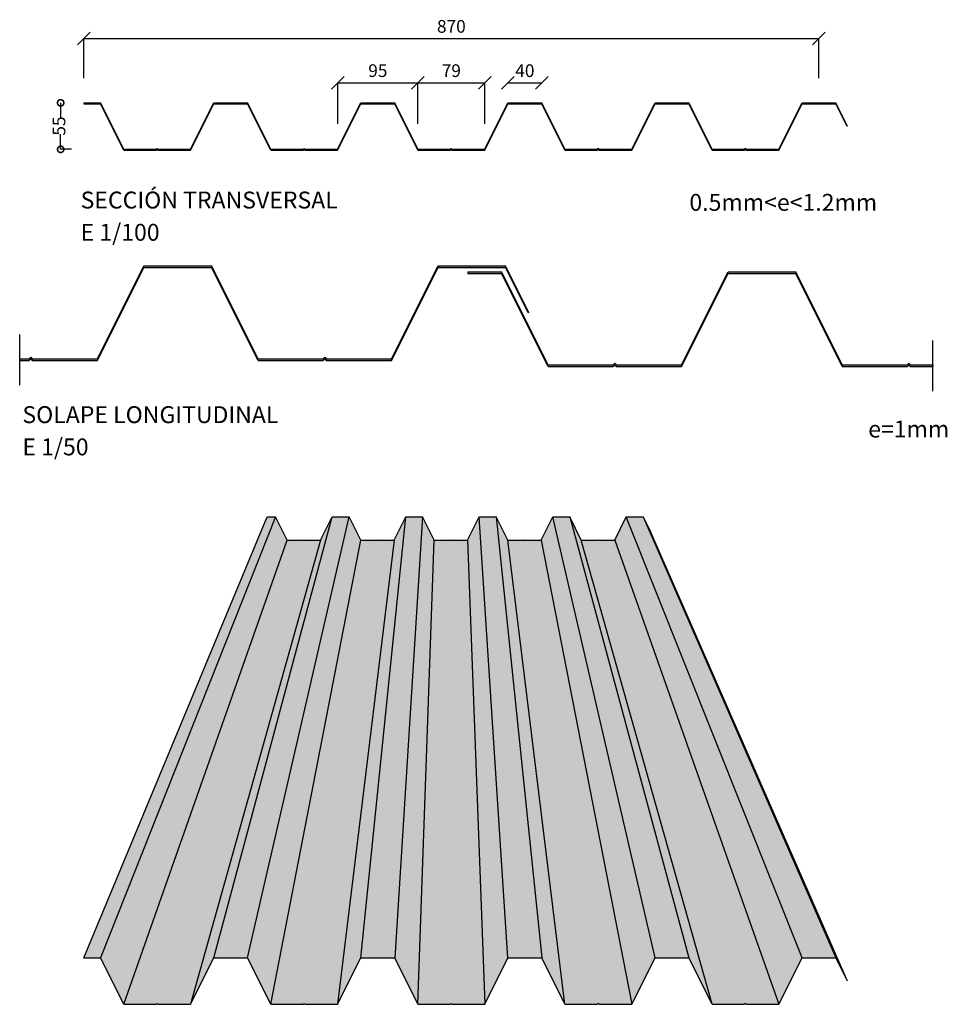
# Model space of a CAD drawing. Units: millimetres. Extents: x 233.1 to 244.1, y 133.5 to 135.9.
# Drawn here: x 239.8 to 240.9, y 134.8 to 135.9 of the extents above; entities that cross this region are included whole.
import ezdxf

# ---------------------------------------------------------------- set-up
doc = ezdxf.new("R2010")
doc.units = ezdxf.units.MM
doc.linetypes.add('ACAD_ISO03W100', pattern=[30, 12, -18])
for name, color, linetype in [('cajetín A4', 7, 'Continuous'), ('cotas', 7, 'Continuous'), ('dibujos', 7, 'Continuous'), ('terxto', 251, 'Continuous')]:
    doc.layers.add(name, color=color, linetype=linetype)
doc.styles.add('COTAS', font='simplex', dxfattribs={"width": 0.8})
doc.styles.add('Imdea', font='GOTHIC.TTF')
doc.dimstyles.new('indafer', dxfattribs={"dimtxt": 0.015, "dimasz": 0.015, "dimexe": 0, "dimexo": 0.03, "dimgap": 0, "dimtad": 1, "dimtoh": 1, "dimdec": 4, "dimzin": 1, "dimtxsty": 'COTAS', "dimblk": 'OBLIQUE', "dimcen": 2.5, "dimclrt": 256, "dimadec": 0, "dimazin": 0, "dimtfac": 1, "dimtdec": 4, "dimtmove": 0, "dimatfit": 3, "dimldrblk": 'OBLIQUE', "dimfxl": 0.1, "dimfxlon": 1, "dimlwe": -1, "dimarcsym": 0})

# ---------------------------------------------------------------- blocks, each defined once
blk = doc.blocks.new('A$C00D908F2')
at = {"layer": 'dibujos', "linetype": 'Continuous', "ltscale": 0.005}
h = blk.add_hatch(color=252, dxfattribs=at)
h.paths.add_polyline_path([(0.187, 0.1171), (0.227, 0.1171), (0.282, 0.0071), (0.3591, 0.0071), (0.361, 0.0091), (0.3628, 0.0071), (0.44, 0.0071), (0.495, 0.1171), (0.535, 0.1171), (0.575, 0.1171), (0.6017, 0.0637), (0.6025, 0.0641), (0.575, 0.1191), (0.535, 0.1191), (0.495, 0.1191), (0.44, 0.0091), (0.3628, 0.0091), (0.361, 0.0111), (0.3591, 0.0091), (0.282, 0.0091), (0.227, 0.1191), (0.187, 0.1191), (0.147, 0.1191), (0.092, 0.0091), (0.0148, 0.0091), (0.013, 0.0111), (0.0111, 0.0091), (0, 0.0091), (0, 0.0071), (0.0111, 0.0071), (0.013, 0.0091), (0.0148, 0.0071), (0.092, 0.0071), (0.147, 0.1171)])
h.paths.add_polyline_path([(0.6252, 0.002), (0.5702, 0.112), (0.5302, 0.112), (0.5302, 0.11), (0.5702, 0.11), (0.6252, 0), (0.7023, 0), (0.7042, 0.0019), (0.7061, 0), (0.7832, 0), (0.8382, 0.11), (0.8782, 0.11), (0.9182, 0.11), (0.9732, 0), (1.0503, 0), (1.0522, 0.0019), (1.0541, 0), (1.0806, 0), (1.0806, 0.002), (1.0541, 0.002), (1.0522, 0.0039), (1.0503, 0.002), (0.9732, 0.002), (0.9182, 0.112), (0.8782, 0.112), (0.8382, 0.112), (0.7832, 0.002), (0.7061, 0.002), (0.7042, 0.0039), (0.7023, 0.002)])
at = {"layer": 'cajetín A4', "color": 252, "linetype": 'Continuous', "ltscale": 0.005}
for p, q in [((0.092, 0.0091), (0.147, 0.1191)), ((0.092, 0.0071), (0.147, 0.1171)), ((0.147, 0.1191), (0.187, 0.1191)), ((0.147, 0.1171), (0.187, 0.1171)), ((0.187, 0.1191), (0.227, 0.1191)), ((0.187, 0.1171), (0.227, 0.1171)), ((0.282, 0.0091), (0.227, 0.1191)), ((0.282, 0.0071), (0.227, 0.1171)), ((0.44, 0.0091), (0.495, 0.1191)), ((0.44, 0.0071), (0.495, 0.1171)), ((0.495, 0.1191), (0.535, 0.1191)), ((0.495, 0.1171), (0.535, 0.1171)), ((0.535, 0.1191), (0.575, 0.1191)), ((0.535, 0.1171), (0.575, 0.1171)), ((0.6025, 0.0641), (0.575, 0.1191)), ((0.6017, 0.0637), (0.575, 0.1171)), ((0.5302, 0.112), (0.5702, 0.112)), ((0.5302, 0.11), (0.5702, 0.11)), ((0.6252, 0.002), (0.5702, 0.112)), ((0.6252, 0), (0.5702, 0.11)), ((0.7832, 0.002), (0.8382, 0.112)), ((0.7832, 0), (0.8382, 0.11)), ((0.8382, 0.112), (0.8782, 0.112)), ((0.8382, 0.11), (0.8782, 0.11)), ((0.8782, 0.112), (0.9182, 0.112)), ((0.8782, 0.11), (0.9182, 0.11)), ((0.9732, 0.002), (0.9182, 0.112)), ((0.9732, 0), (0.9182, 0.11)), ((0, 0.0091), (0.0111, 0.0091)), ((0, 0.0071), (0.0111, 0.0071)), ((0.013, 0.0111), (0.0111, 0.0091)), ((0.013, 0.0091), (0.0111, 0.0071)), ((0.013, 0.0111), (0.0148, 0.0091)), ((0.013, 0.0091), (0.0148, 0.0071)), ((0.0148, 0.0091), (0.092, 0.0091)), ((0.0148, 0.0071), (0.092, 0.0071)), ((0.282, 0.0091), (0.3591, 0.0091)), ((0.282, 0.0071), (0.3591, 0.0071)), ((0.361, 0.0111), (0.3591, 0.0091)), ((0.361, 0.0091), (0.3591, 0.0071)), ((0.361, 0.0111), (0.3628, 0.0091)), ((0.361, 0.0091), (0.3628, 0.0071)), ((0.3628, 0.0091), (0.44, 0.0091)), ((0.3628, 0.0071), (0.44, 0.0071)), ((0.6252, 0.002), (0.7023, 0.002)), ((0.6252, 0), (0.7023, 0)), ((0.7042, 0.0039), (0.7023, 0.002)), ((0.7042, 0.0019), (0.7023, 0)), ((0.7042, 0.0039), (0.7061, 0.002)), ((0.7042, 0.0019), (0.7061, 0)), ((0.7061, 0.002), (0.7832, 0.002)), ((0.7061, 0), (0.7832, 0)), ((0.9732, 0.002), (1.0503, 0.002)), ((0.9732, 0), (1.0503, 0)), ((1.0522, 0.0039), (1.0503, 0.002)), ((1.0522, 0.0019), (1.0503, 0)), ((1.0522, 0.0039), (1.0541, 0.002)), ((1.0522, 0.0019), (1.0541, 0)), ((1.0541, 0.002), (1.0806, 0.002)), ((1.0541, 0), (1.0806, 0))]:
    blk.add_line(p, q, dxfattribs=at)
at = {"layer": 'dibujos', "color": 252, "linetype": 'Continuous', "ltscale": 0.005}
for p, q in [((0.5302, 0.112), (0.5302, 0.11)), ((0.6025, 0.0641), (0.6017, 0.0637)), ((0, 0.0091), (0, 0.0071)), ((1.0806, 0.002), (1.0806, 0))]:
    blk.add_line(p, q, dxfattribs=at)
blk = doc.blocks.new('_Oblique')
at = {"color": 0, "linetype": 'ByBlock', "lineweight": -2}
blk.add_line((-0.5, -0.5), (0.5, 0.5), dxfattribs=at)
blk = doc.blocks.new('*D27')
at = {"layer": 'cotas', "color": 0, "linetype": 'ACAD_ISO03W100', "ltscale": 0.005}
for p, q in [((239.916, 135.8462), (239.916, 135.8932)), ((240.786, 135.8462), (240.786, 135.8932))]:
    blk.add_line(p, q, dxfattribs=at)
at = {"layer": 'cotas', "color": 0, "linetype": 'Continuous', "lineweight": -2, "ltscale": 0.005}
blk.add_line((239.916, 135.8932), (240.786, 135.8932), dxfattribs=at)
at = {"layer": 'DEFPOINTS', "color": 0, "linetype": 'Continuous', "ltscale": 0.005}
for p in [(240.786, 135.8932), (239.916, 135.8162), (240.786, 135.8162)]:
    blk.add_point(p, dxfattribs=at)
at = {"layer": 'cotas', "color": 0, "linetype": 'Continuous', "lineweight": -2, "ltscale": 0.005, "xscale": 0.015, "yscale": 0.015, "zscale": 0.015, "rotation": 180}
blk.add_blockref('_Oblique', (239.916, 135.8932), dxfattribs=at)
at = {"layer": 'cotas', "color": 0, "linetype": 'Continuous', "lineweight": -2, "ltscale": 0.005, "xscale": 0.015, "yscale": 0.015, "zscale": 0.015}
blk.add_blockref('_Oblique', (240.786, 135.8932), dxfattribs=at)
at = {"layer": 'cotas', "linetype": 'Continuous', "ltscale": 0.005, "insert": (240.351, 135.9057), "char_height": 0.015, "attachment_point": 5, "style": 'COTAS'}
blk.add_mtext('870', dxfattribs=at)
blk = doc.blocks.new('*D28')
at = {"layer": 'cotas', "color": 0, "linetype": 'ACAD_ISO03W100', "ltscale": 0.005}
for p, q in [((240.2165, 135.7922), (240.2165, 135.8408)), ((240.3115, 135.7922), (240.3115, 135.8408))]:
    blk.add_line(p, q, dxfattribs=at)
at = {"layer": 'cotas', "color": 0, "linetype": 'Continuous', "lineweight": -2, "ltscale": 0.005}
blk.add_line((240.2165, 135.8408), (240.3115, 135.8408), dxfattribs=at)
at = {"layer": 'DEFPOINTS', "color": 0, "linetype": 'Continuous', "ltscale": 0.005}
for p in [(240.3115, 135.8408), (240.2165, 135.7622), (240.3115, 135.7622)]:
    blk.add_point(p, dxfattribs=at)
at = {"layer": 'cotas', "color": 0, "linetype": 'Continuous', "lineweight": -2, "ltscale": 0.005, "xscale": 0.015, "yscale": 0.015, "zscale": 0.015, "rotation": 180}
blk.add_blockref('_Oblique', (240.2165, 135.8408), dxfattribs=at)
at = {"layer": 'cotas', "color": 0, "linetype": 'Continuous', "lineweight": -2, "ltscale": 0.005, "xscale": 0.015, "yscale": 0.015, "zscale": 0.015}
blk.add_blockref('_Oblique', (240.3115, 135.8408), dxfattribs=at)
at = {"layer": 'cotas', "linetype": 'Continuous', "ltscale": 0.005, "insert": (240.264, 135.8533), "char_height": 0.015, "attachment_point": 5, "style": 'COTAS'}
blk.add_mtext('95', dxfattribs=at)
blk = doc.blocks.new('*D29')
at = {"layer": 'cotas', "color": 0, "linetype": 'ACAD_ISO03W100', "ltscale": 0.005}
for p, q in [((240.3115, 135.7922), (240.3115, 135.8408)), ((240.3905, 135.7922), (240.3905, 135.8408))]:
    blk.add_line(p, q, dxfattribs=at)
at = {"layer": 'cotas', "color": 0, "linetype": 'Continuous', "lineweight": -2, "ltscale": 0.005}
blk.add_line((240.3115, 135.8408), (240.3905, 135.8408), dxfattribs=at)
at = {"layer": 'DEFPOINTS', "color": 0, "linetype": 'Continuous', "ltscale": 0.005}
for p in [(240.3905, 135.8408), (240.3115, 135.7622), (240.3905, 135.7622)]:
    blk.add_point(p, dxfattribs=at)
at = {"layer": 'cotas', "color": 0, "linetype": 'Continuous', "lineweight": -2, "ltscale": 0.005, "xscale": 0.015, "yscale": 0.015, "zscale": 0.015, "rotation": 180}
blk.add_blockref('_Oblique', (240.3115, 135.8408), dxfattribs=at)
at = {"layer": 'cotas', "color": 0, "linetype": 'Continuous', "lineweight": -2, "ltscale": 0.005, "xscale": 0.015, "yscale": 0.015, "zscale": 0.015}
blk.add_blockref('_Oblique', (240.3905, 135.8408), dxfattribs=at)
at = {"layer": 'cotas', "linetype": 'Continuous', "ltscale": 0.005, "insert": (240.351, 135.8533), "char_height": 0.015, "attachment_point": 5, "style": 'COTAS'}
blk.add_mtext('79', dxfattribs=at)
blk = doc.blocks.new('*D30')
at = {"layer": 'cotas', "color": 0, "linetype": 'Continuous', "lineweight": -2, "ltscale": 0.005}
blk.add_line((240.418, 135.8408), (240.458, 135.8408), dxfattribs=at)
at = {"layer": 'DEFPOINTS', "color": 0, "linetype": 'Continuous', "ltscale": 0.005}
for p in [(240.458, 135.8408), (240.418, 135.8172), (240.458, 135.8172)]:
    blk.add_point(p, dxfattribs=at)
at = {"layer": 'cotas', "color": 0, "linetype": 'Continuous', "lineweight": -2, "ltscale": 0.005, "xscale": 0.015, "yscale": 0.015, "zscale": 0.015, "rotation": 180}
blk.add_blockref('_Oblique', (240.418, 135.8408), dxfattribs=at)
at = {"layer": 'cotas', "color": 0, "linetype": 'Continuous', "lineweight": -2, "ltscale": 0.005, "xscale": 0.015, "yscale": 0.015, "zscale": 0.015}
blk.add_blockref('_Oblique', (240.458, 135.8408), dxfattribs=at)
at = {"layer": 'cotas', "linetype": 'Continuous', "ltscale": 0.005, "insert": (240.438, 135.8533), "char_height": 0.015, "attachment_point": 5, "style": 'COTAS'}
blk.add_mtext('40', dxfattribs=at)
blk = doc.blocks.new('_DotSmall')
at = {"color": 0, "linetype": 'ByBlock', "const_width": 0.5}
blk.add_lwpolyline([(-0.0625, 0, 1), (0.0625, 0, 1)], format="xyb", close=True, dxfattribs=at)
blk = doc.blocks.new('*D21')
at = {"layer": 'cotas', "color": 0, "linetype": 'Continuous', "lineweight": -2, "ltscale": 0.005}
for p, q in [((239.8887, 135.8172), (239.8887, 135.7994)), ((239.8887, 135.7622), (239.8887, 135.78))]:
    blk.add_line(p, q, dxfattribs=at)
at = {"layer": 'cotas', "color": 0, "linetype": 'ACAD_ISO03W100', "ltscale": 0.005}
blk.add_line((239.9016, 135.7622), (239.8887, 135.7622), dxfattribs=at)
at = {"layer": 'DEFPOINTS', "color": 0, "linetype": 'Continuous', "ltscale": 0.005}
for p in [(239.9041, 135.8172), (239.8887, 135.7622), (239.9516, 135.7622)]:
    blk.add_point(p, dxfattribs=at)
at = {"layer": 'cotas', "color": 0, "linetype": 'Continuous', "lineweight": -2, "ltscale": 0.005, "xscale": 0.015, "yscale": 0.015, "zscale": 0.015}
for p, rotation in [((239.8887, 135.8172), 90), ((239.8887, 135.7622), 270)]:
    blk.add_blockref('_DotSmall', p, dxfattribs=dict(at, rotation=rotation))
at = {"layer": 'cotas', "linetype": 'Continuous', "ltscale": 0.005, "insert": (239.8887, 135.7897), "char_height": 0.015, "attachment_point": 5, "rotation": 90, "style": 'COTAS'}
blk.add_mtext('55', dxfattribs=at)

msp = doc.modelspace()

# ---------------------------------------------------------------- hatches: boundary and pattern name
at = {"layer": 'cajetín A4', "linetype": 'Continuous', "ltscale": 0.005}
h = msp.add_hatch(color=252, dxfattribs=at)
h.set_gradient(color1=(132, 132, 132), one_color=1, tint=1, name='INVCYLINDER')
h.paths.add_polyline_path([(239.91596, 134.80564), (239.93596, 134.80564), (240.143, 135.32721), (240.133, 135.32721)])
h.paths.add_polyline_path([(240.06996, 134.80564), (240.08996, 134.80564), (240.10996, 134.80564), (240.23, 135.32721), (240.22, 135.32721), (240.21, 135.32721)])
h.paths.add_polyline_path([(240.317, 135.32721), (240.307, 135.32721), (240.297, 135.32721), (240.24396, 134.80564), (240.26396, 134.80564), (240.28396, 134.80564)])
h.paths.add_polyline_path([(240.404, 135.32721), (240.394, 135.32721), (240.384, 135.32721), (240.41796, 134.80564), (240.43796, 134.80564), (240.45796, 134.80564)])
h.paths.add_polyline_path([(240.59196, 134.80564), (240.61196, 134.80564), (240.63196, 134.80564), (240.491, 135.32721), (240.481, 135.32721), (240.471, 135.32721)])
h.paths.add_polyline_path([(240.76596, 134.80564), (240.78596, 134.80564), (240.80596, 134.80564), (240.578, 135.32721), (240.568, 135.32721), (240.558, 135.32721)])
h = msp.add_hatch(color=252, dxfattribs=at)
h.set_gradient(color1=(132, 132, 132), one_color=1, tint=1, name='CURVED')
h.paths.add_polyline_path([(240.63196, 134.80564), (240.65946, 134.75064), (240.50475, 135.29971), (240.491, 135.32721)])
h.paths.add_polyline_path([(240.45796, 134.80564), (240.48546, 134.75064), (240.41775, 135.29971), (240.404, 135.32721)])
h.paths.add_polyline_path([(240.33075, 135.29971), (240.317, 135.32721), (240.28396, 134.80564), (240.31146, 134.75064)])
h.paths.add_polyline_path([(240.24375, 135.29971), (240.23, 135.32721), (240.10996, 134.80564), (240.13746, 134.75064)])
h.paths.add_polyline_path([(240.15675, 135.29971), (240.143, 135.32721), (239.93596, 134.80564), (239.96346, 134.75064)])
h = msp.add_hatch(color=252, dxfattribs=at)
h.paths.add_polyline_path([(240.04246, 134.75064), (240.06996, 134.80564), (240.21, 135.32721), (240.19625, 135.29971)])
h.paths.add_polyline_path([(240.297, 135.32721), (240.28325, 135.29971), (240.21646, 134.75064), (240.24396, 134.80564)])
h.paths.add_polyline_path([(240.384, 135.32721), (240.37025, 135.29971), (240.39046, 134.75064), (240.41796, 134.80564)])
h.paths.add_polyline_path([(240.471, 135.32721), (240.45725, 135.29971), (240.56446, 134.75064), (240.59196, 134.80564)])
h.paths.add_polyline_path([(240.73846, 134.75064), (240.76596, 134.80564), (240.558, 135.32721), (240.54425, 135.29971)])
h = msp.add_hatch(color=252, dxfattribs=at)
h.set_gradient(color1=(132, 132, 132), one_color=1, tint=1, name='INVHEMISPHERICAL')
h.paths.add_polyline_path([(240.65946, 134.75064), (240.69803, 134.75064), (240.69896, 134.7516), (240.69989, 134.75064), (240.73846, 134.75064), (240.54425, 135.29971), (240.52496, 135.29971), (240.5245, 135.30019), (240.52403, 135.29971), (240.50475, 135.29971)])
h.paths.add_polyline_path([(240.45725, 135.29971), (240.43796, 135.29971), (240.4375, 135.30019), (240.43703, 135.29971), (240.41775, 135.29971), (240.48546, 134.75064), (240.52403, 134.75064), (240.52496, 134.7516), (240.52589, 134.75064), (240.56446, 134.75064)])
h.paths.add_polyline_path([(240.37025, 135.29971), (240.35096, 135.29971), (240.3505, 135.30019), (240.35003, 135.29971), (240.33075, 135.29971), (240.31146, 134.75064), (240.35003, 134.75064), (240.35096, 134.7516), (240.35189, 134.75064), (240.39046, 134.75064)])
h.paths.add_polyline_path([(240.28325, 135.29971), (240.26396, 135.29971), (240.2635, 135.30019), (240.26303, 135.29971), (240.24375, 135.29971), (240.13746, 134.75064), (240.17603, 134.75064), (240.17696, 134.7516), (240.17789, 134.75064), (240.21646, 134.75064)])
h.paths.add_polyline_path([(239.96346, 134.75064), (240.00203, 134.75064), (240.00296, 134.7516), (240.00389, 134.75064), (240.04246, 134.75064), (240.19625, 135.29971), (240.17696, 135.29971), (240.1765, 135.30019), (240.17603, 135.29971), (240.15675, 135.29971)])
at = {"layer": 'dibujos', "linetype": 'Continuous', "ltscale": 0.005}
msp.add_hatch(color=252, dxfattribs=at).paths.add_polyline_path([(240.35096, 135.76215), (240.35189, 135.76119), (240.39046, 135.76119), (240.41796, 135.81619), (240.43796, 135.81619), (240.45796, 135.81619), (240.48546, 135.76119), (240.52403, 135.76119), (240.52496, 135.76215), (240.52589, 135.76119), (240.56446, 135.76119), (240.59196, 135.81619), (240.61196, 135.81619), (240.63196, 135.81619), (240.65946, 135.76119), (240.69803, 135.76119), (240.69896, 135.76215), (240.69989, 135.76119), (240.73846, 135.76119), (240.76596, 135.81619), (240.78596, 135.81619), (240.80596, 135.81619), (240.81931, 135.78949), (240.81971, 135.78969), (240.80596, 135.81719), (240.78596, 135.81719), (240.76596, 135.81719), (240.73846, 135.76219), (240.69989, 135.76219), (240.69896, 135.76315), (240.69803, 135.76219), (240.65946, 135.76219), (240.63196, 135.81719), (240.61196, 135.81719), (240.59196, 135.81719), (240.56446, 135.76219), (240.52589, 135.76219), (240.52496, 135.76315), (240.52403, 135.76219), (240.48546, 135.76219), (240.45796, 135.81719), (240.43796, 135.81719), (240.41796, 135.81719), (240.39046, 135.76219), (240.35189, 135.76219), (240.35096, 135.76315), (240.35003, 135.76219), (240.31146, 135.76219), (240.28396, 135.81719), (240.26396, 135.81719), (240.24396, 135.81719), (240.21646, 135.76219), (240.17789, 135.76219), (240.17696, 135.76315), (240.17603, 135.76219), (240.13746, 135.76219), (240.10996, 135.81719), (240.08996, 135.81719), (240.06996, 135.81719), (240.04246, 135.76219), (240.00389, 135.76219), (240.00296, 135.76315), (240.00203, 135.76219), (239.96346, 135.76219), (239.93596, 135.81719), (239.91596, 135.81719), (239.91596, 135.81619), (239.93596, 135.81619), (239.96346, 135.76119), (240.00203, 135.76119), (240.00296, 135.76215), (240.00389, 135.76119), (240.04246, 135.76119), (240.06996, 135.81619), (240.08996, 135.81619), (240.10996, 135.81619), (240.13746, 135.76119), (240.17603, 135.76119), (240.17696, 135.76215), (240.17789, 135.76119), (240.21646, 135.76119), (240.24396, 135.81619), (240.26396, 135.81619), (240.28396, 135.81619), (240.31146, 135.76119), (240.35003, 135.76119)])

# ---------------------------------------------------------------- linework, layer by layer
at = {"linetype": 'Continuous', "ltscale": 0.005}
for p, q in [((239.84024, 135.51225), (239.84024, 135.54299)), ((240.92085, 135.50511), (240.92085, 135.53585)), ((239.84024, 135.4831), (239.84024, 135.51225)), ((240.92085, 135.47596), (240.92085, 135.50511))]:
    msp.add_line(p, q, dxfattribs=at)
at = {"layer": 'cajetín A4', "color": 252, "linetype": 'Continuous', "ltscale": 0.005}
for p, q in [((239.91596, 135.81719), (239.93596, 135.81719)), ((239.91596, 135.81619), (239.93596, 135.81619)), ((239.96346, 135.76219), (239.93596, 135.81719)), ((239.96346, 135.76119), (239.93596, 135.81619)), ((240.04246, 135.76219), (240.06996, 135.81719)), ((240.04246, 135.76119), (240.06996, 135.81619)), ((240.06996, 135.81719), (240.08996, 135.81719)), ((240.06996, 135.81619), (240.08996, 135.81619)), ((240.08996, 135.81719), (240.10996, 135.81719)), ((240.08996, 135.81619), (240.10996, 135.81619)), ((240.13746, 135.76219), (240.10996, 135.81719)), ((240.13746, 135.76119), (240.10996, 135.81619)), ((240.21646, 135.76219), (240.24396, 135.81719)), ((240.21646, 135.76119), (240.24396, 135.81619)), ((240.24396, 135.81719), (240.26396, 135.81719)), ((240.24396, 135.81619), (240.26396, 135.81619)), ((240.26396, 135.81719), (240.28396, 135.81719)), ((240.26396, 135.81619), (240.28396, 135.81619)), ((240.31146, 135.76219), (240.28396, 135.81719)), ((240.31146, 135.76119), (240.28396, 135.81619)), ((240.39046, 135.76219), (240.41796, 135.81719)), ((240.39046, 135.76119), (240.41796, 135.81619)), ((240.41796, 135.81719), (240.43796, 135.81719)), ((240.41796, 135.81619), (240.43796, 135.81619)), ((240.43796, 135.81719), (240.45796, 135.81719)), ((240.43796, 135.81619), (240.45796, 135.81619)), ((240.48546, 135.76219), (240.45796, 135.81719)), ((240.48546, 135.76119), (240.45796, 135.81619)), ((240.56446, 135.76219), (240.59196, 135.81719)), ((240.56446, 135.76119), (240.59196, 135.81619)), ((240.59196, 135.81719), (240.61196, 135.81719)), ((240.59196, 135.81619), (240.61196, 135.81619)), ((240.61196, 135.81719), (240.63196, 135.81719)), ((240.61196, 135.81619), (240.63196, 135.81619)), ((240.65946, 135.76219), (240.63196, 135.81719)), ((240.65946, 135.76119), (240.63196, 135.81619)), ((240.73846, 135.76219), (240.76596, 135.81719)), ((240.73846, 135.76119), (240.76596, 135.81619)), ((240.76596, 135.81719), (240.78596, 135.81719)), ((240.76596, 135.81619), (240.78596, 135.81619)), ((240.78596, 135.81719), (240.80596, 135.81719)), ((240.78596, 135.81619), (240.80596, 135.81619)), ((240.81971, 135.78969), (240.80596, 135.81719)), ((240.81931, 135.78949), (240.80596, 135.81619)), ((239.96346, 135.76219), (240.00203, 135.76219)), ((239.96346, 135.76119), (240.00203, 135.76119)), ((240.00296, 135.76315), (240.00203, 135.76219)), ((240.00296, 135.76215), (240.00203, 135.76119)), ((240.00296, 135.76315), (240.00389, 135.76219)), ((240.00296, 135.76215), (240.00389, 135.76119)), ((240.00389, 135.76219), (240.04246, 135.76219)), ((240.00389, 135.76119), (240.04246, 135.76119)), ((240.13746, 135.76219), (240.17603, 135.76219)), ((240.13746, 135.76119), (240.17603, 135.76119)), ((240.17696, 135.76315), (240.17603, 135.76219)), ((240.17696, 135.76215), (240.17603, 135.76119)), ((240.17696, 135.76315), (240.17789, 135.76219)), ((240.17696, 135.76215), (240.17789, 135.76119)), ((240.17789, 135.76219), (240.21646, 135.76219)), ((240.17789, 135.76119), (240.21646, 135.76119)), ((240.31146, 135.76219), (240.35003, 135.76219)), ((240.31146, 135.76119), (240.35003, 135.76119)), ((240.35096, 135.76315), (240.35003, 135.76219)), ((240.35096, 135.76215), (240.35003, 135.76119)), ((240.35096, 135.76315), (240.35189, 135.76219)), ((240.35096, 135.76215), (240.35189, 135.76119)), ((240.35189, 135.76219), (240.39046, 135.76219)), ((240.35189, 135.76119), (240.39046, 135.76119)), ((240.48546, 135.76219), (240.52403, 135.76219)), ((240.48546, 135.76119), (240.52403, 135.76119)), ((240.52496, 135.76315), (240.52403, 135.76219)), ((240.52496, 135.76215), (240.52403, 135.76119)), ((240.52496, 135.76315), (240.52589, 135.76219)), ((240.52496, 135.76215), (240.52589, 135.76119)), ((240.52589, 135.76219), (240.56446, 135.76219)), ((240.52589, 135.76119), (240.56446, 135.76119)), ((240.65946, 135.76219), (240.69803, 135.76219)), ((240.65946, 135.76119), (240.69803, 135.76119)), ((240.69896, 135.76315), (240.69803, 135.76219)), ((240.69896, 135.76215), (240.69803, 135.76119)), ((240.69896, 135.76315), (240.69989, 135.76219)), ((240.69896, 135.76215), (240.69989, 135.76119)), ((240.69989, 135.76219), (240.73846, 135.76219)), ((240.69989, 135.76119), (240.73846, 135.76119)), ((239.91596, 134.80564), (240.133, 135.32721)), ((240.143, 135.32721), (239.93596, 134.80564)), ((240.06996, 134.80564), (240.21, 135.32721)), ((240.10996, 134.80564), (240.23, 135.32721)), ((240.24396, 134.80564), (240.297, 135.32721)), ((240.317, 135.32721), (240.28396, 134.80564)), ((240.41796, 134.80564), (240.384, 135.32721)), ((240.404, 135.32721), (240.45796, 134.80564)), ((240.59196, 134.80564), (240.471, 135.32721)), ((240.491, 135.32721), (240.63196, 134.80564)), ((240.76596, 134.80564), (240.558, 135.32721)), ((240.578, 135.32721), (240.80596, 134.80564)), ((240.81971, 134.77814), (240.58487, 135.31346)), ((239.96346, 134.75064), (240.15675, 135.29971)), ((240.19625, 135.29971), (240.04246, 134.75064)), ((240.13746, 134.75064), (240.24375, 135.29971)), ((240.28325, 135.29971), (240.21646, 134.75064)), ((240.31146, 134.75064), (240.33075, 135.29971)), ((240.37025, 135.29971), (240.39046, 134.75064)), ((240.48546, 134.75064), (240.41775, 135.29971)), ((240.45725, 135.29971), (240.56446, 134.75064)), ((240.65946, 134.75064), (240.50475, 135.29971)), ((240.54425, 135.29971), (240.73846, 134.75064))]:
    msp.add_line(p, q, dxfattribs=at)
at = {"layer": 'cajetín A4', "color": 253, "linetype": 'Continuous', "ltscale": 0.005}
for p, q in [((240.133, 135.32721), (240.143, 135.32721)), ((240.15675, 135.29971), (240.143, 135.32721)), ((240.19625, 135.29971), (240.21, 135.32721)), ((240.21, 135.32721), (240.22, 135.32721)), ((240.22, 135.32721), (240.23, 135.32721)), ((240.24375, 135.29971), (240.23, 135.32721)), ((240.28325, 135.29971), (240.297, 135.32721)), ((240.297, 135.32721), (240.307, 135.32721)), ((240.307, 135.32721), (240.317, 135.32721)), ((240.33075, 135.29971), (240.317, 135.32721)), ((240.37025, 135.29971), (240.384, 135.32721)), ((240.384, 135.32721), (240.394, 135.32721)), ((240.394, 135.32721), (240.404, 135.32721)), ((240.41775, 135.29971), (240.404, 135.32721)), ((240.45725, 135.29971), (240.471, 135.32721)), ((240.471, 135.32721), (240.481, 135.32721)), ((240.481, 135.32721), (240.491, 135.32721)), ((240.50475, 135.29971), (240.491, 135.32721)), ((240.54425, 135.29971), (240.558, 135.32721)), ((240.558, 135.32721), (240.568, 135.32721)), ((240.568, 135.32721), (240.578, 135.32721)), ((240.58487, 135.31346), (240.578, 135.32721)), ((240.15675, 135.29971), (240.17603, 135.29971)), ((240.1765, 135.30019), (240.17603, 135.29971)), ((240.1765, 135.30019), (240.17696, 135.29971)), ((240.17696, 135.29971), (240.19625, 135.29971)), ((240.24375, 135.29971), (240.26303, 135.29971)), ((240.2635, 135.30019), (240.26303, 135.29971)), ((240.2635, 135.30019), (240.26396, 135.29971)), ((240.26396, 135.29971), (240.28325, 135.29971)), ((240.33075, 135.29971), (240.35003, 135.29971)), ((240.3505, 135.30019), (240.35003, 135.29971)), ((240.3505, 135.30019), (240.35096, 135.29971)), ((240.35096, 135.29971), (240.37025, 135.29971)), ((240.41775, 135.29971), (240.43703, 135.29971)), ((240.4375, 135.30019), (240.43703, 135.29971)), ((240.4375, 135.30019), (240.43796, 135.29971)), ((240.43796, 135.29971), (240.45725, 135.29971)), ((240.50475, 135.29971), (240.52403, 135.29971)), ((240.5245, 135.30019), (240.52403, 135.29971)), ((240.5245, 135.30019), (240.52496, 135.29971)), ((240.52496, 135.29971), (240.54425, 135.29971)), ((239.91596, 134.80564), (239.93596, 134.80564)), ((239.96346, 134.75064), (239.93596, 134.80564)), ((240.04246, 134.75064), (240.06996, 134.80564)), ((240.06996, 134.80564), (240.08996, 134.80564)), ((240.08996, 134.80564), (240.10996, 134.80564)), ((240.13746, 134.75064), (240.10996, 134.80564)), ((240.21646, 134.75064), (240.24396, 134.80564)), ((240.24396, 134.80564), (240.26396, 134.80564)), ((240.26396, 134.80564), (240.28396, 134.80564)), ((240.31146, 134.75064), (240.28396, 134.80564)), ((240.39046, 134.75064), (240.41796, 134.80564)), ((240.41796, 134.80564), (240.43796, 134.80564)), ((240.43796, 134.80564), (240.45796, 134.80564)), ((240.48546, 134.75064), (240.45796, 134.80564)), ((240.56446, 134.75064), (240.59196, 134.80564)), ((240.59196, 134.80564), (240.61196, 134.80564)), ((240.61196, 134.80564), (240.63196, 134.80564)), ((240.65946, 134.75064), (240.63196, 134.80564)), ((240.73846, 134.75064), (240.76596, 134.80564)), ((240.76596, 134.80564), (240.78596, 134.80564)), ((240.78596, 134.80564), (240.80596, 134.80564)), ((240.81971, 134.77814), (240.80596, 134.80564)), ((239.96346, 134.75064), (240.00203, 134.75064)), ((240.00296, 134.7516), (240.00203, 134.75064)), ((240.00296, 134.7516), (240.00389, 134.75064)), ((240.00389, 134.75064), (240.04246, 134.75064)), ((240.13746, 134.75064), (240.17603, 134.75064)), ((240.17696, 134.7516), (240.17603, 134.75064)), ((240.17696, 134.7516), (240.17789, 134.75064)), ((240.17789, 134.75064), (240.21646, 134.75064)), ((240.31146, 134.75064), (240.35003, 134.75064)), ((240.35096, 134.7516), (240.35003, 134.75064)), ((240.35096, 134.7516), (240.35189, 134.75064)), ((240.35189, 134.75064), (240.39046, 134.75064)), ((240.48546, 134.75064), (240.52403, 134.75064)), ((240.52496, 134.7516), (240.52403, 134.75064)), ((240.52496, 134.7516), (240.52589, 134.75064)), ((240.52589, 134.75064), (240.56446, 134.75064)), ((240.65946, 134.75064), (240.69803, 134.75064)), ((240.69896, 134.7516), (240.69803, 134.75064)), ((240.69896, 134.7516), (240.69989, 134.75064)), ((240.69989, 134.75064), (240.73846, 134.75064))]:
    msp.add_line(p, q, dxfattribs=at)
at = {"layer": 'dibujos', "color": 252, "linetype": 'Continuous', "ltscale": 0.005}
for p, q in [((239.91596, 135.81719), (239.91596, 135.81619)), ((240.81971, 135.78969), (240.81931, 135.78949))]:
    msp.add_line(p, q, dxfattribs=at)

# ---------------------------------------------------------------- block references
msp.add_blockref('A$C00D908F2', (239.84024, 135.50511), dxfattribs=at)

# ---------------------------------------------------------------- texts
at = {"layer": 'terxto', "linetype": 'Continuous', "ltscale": 0.005, "char_height": 0.02, "attachment_point": 1}
for s, insert, width in [('{\\fArial Narrow|b0|i0|c0|p34;\\C252;SECCIÓN TRANSVERSAL}', (239.91235, 135.71219), 0.5050589), ('{\\fArial Narrow|b0|i0|c0|p34;\\C252;E 1/100}', (239.91235, 135.67402), 0.1725841), ('{\\fArial Narrow|b0|i0|c0|p34;\\C252;SOLAPE LONGITUDINAL}', (239.84346, 135.45827), 0.4208853), ('{\\fArial Narrow|b0|i0|c0|p34;\\C252;E 1/50}', (239.84346, 135.42011), 0.1725841)]:
    msp.add_mtext(s, dxfattribs=dict(at, insert=insert, width=width))
at = {"layer": 'terxto', "insert": (240.63266, 135.70945), "char_height": 0.02, "width": 0.5855985, "attachment_point": 1}
msp.add_mtext('{\\fArial Narrow|b0|i0|c0|p34;0.5mm<e<1.2mm}', dxfattribs=at)
at = {"layer": 'terxto', "linetype": 'Continuous', "ltscale": 0.005, "insert": (240.84421, 135.44125), "char_height": 0.02, "width": 0.1521856, "attachment_point": 1, "style": 'Imdea'}
msp.add_mtext('{\\fArial Narrow|b0|i0|c0|p34;e=1mm}', dxfattribs=at)

# ---------------------------------------------------------------- dimensions: what is measured, and where the dimension line sits
at = {"layer": 'cotas', "linetype": 'Continuous', "ltscale": 0.005}
for base, p1, p2, text, picture, middle in [((240.78596, 135.89321), (239.91596, 135.81619), (240.78596, 135.81619), '870', '*D27', (240.35096, 135.90571)), ((240.31146, 135.84081), (240.21646, 135.76219), (240.31146, 135.76219), '95', '*D28', (240.26396, 135.85331)), ((240.39046, 135.84081), (240.31146, 135.76219), (240.39046, 135.76219), '79', '*D29', (240.35096, 135.85331)), ((240.45796, 135.84081), (240.41796, 135.81719), (240.45796, 135.81719), '40', '*D30', (240.43796, 135.85331))]:
    dim = msp.add_linear_dim(base=base, p1=p1, p2=p2, text=text, dimstyle='indafer', override={"dimgap": 0.005, "dimdec": 3}, dxfattribs=at)
    dim.commit()
    dim.dimension.update_dxf_attribs({"geometry": picture, "text_midpoint": middle})
dim = msp.add_linear_dim(base=(239.88873, 135.76219), p1=(239.90412, 135.81719), p2=(239.95162, 135.76219), angle=90, text='55', dimstyle='indafer', override={"dimexo": 0.05, "dimblk1": 'DotSmall', "dimblk2": 'DotSmall', "dimsah": 1}, dxfattribs=at)
dim.commit()
dim.dimension.update_dxf_attribs({"geometry": '*D21', "text_midpoint": (239.88873, 135.78969), "text_rotation": 90})

doc.saveas('drawing.dxf')
